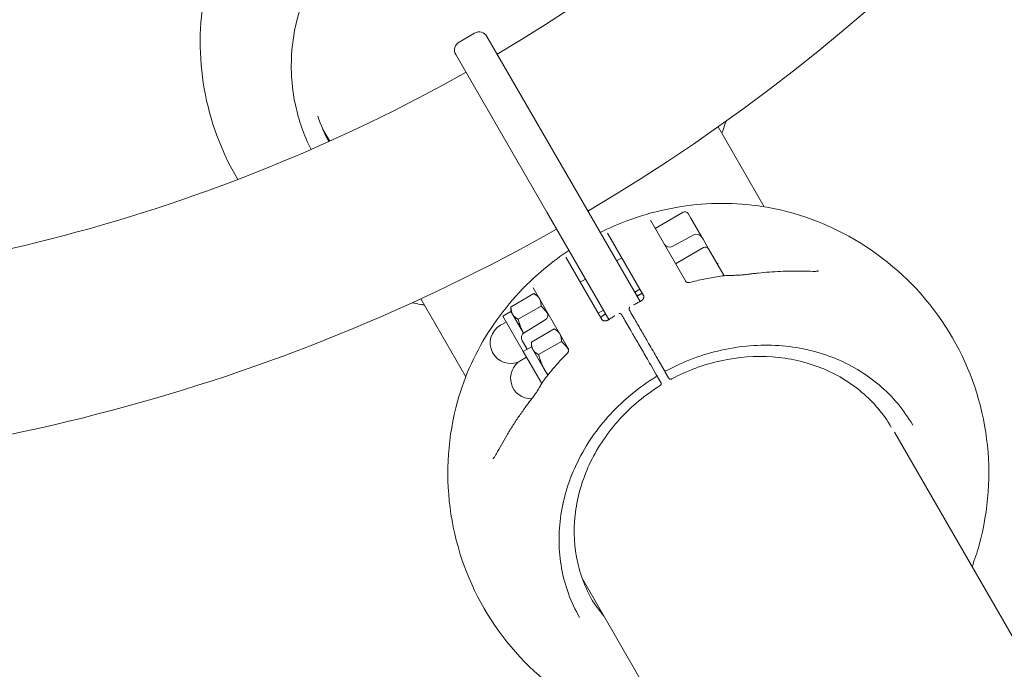
# Model space of a CAD drawing. Units: millimetres. Extents: x 7766 to 21850, y -3683 to 8594.
# Drawn here: x 16134 to 16461, y 1643 to 1859 of the extents above; entities that cross this region are included whole.
import ezdxf

# ---------------------------------------------------------------- set-up
doc = ezdxf.new("R2010")
doc.units = ezdxf.units.MM
doc.header["$MEASUREMENT"] = 0
doc.layers.add('B', color=3, linetype='Continuous')
doc.styles.add('KATALOG', font='swissl.ttf')
doc.dimstyles.new('KATALOG$0', dxfattribs={"dimscale": 200, "dimtxt": 1.75, "dimasz": 1, "dimexe": 0, "dimexo": 0, "dimgap": 0.3, "dimtad": 1, "dimlfac": 0.001, "dimzin": 0, "dimtxsty": 'KATALOG', "dimblk1": 'KATPFEIL', "dimblk2": 'KATPFEIL', "dimsah": 1, "dimcen": 1, "dimse1": 1, "dimse2": 1, "dimclrd": 256, "dimclre": 256, "dimclrt": 3, "dimadec": 0, "dimazin": 0, "dimtfac": 1, "dimtmove": 0, "dimatfit": 3, "dimldrblk": 'KATPFEIL', "dimfxl": 0, "dimtvp": 1, "dimtolj": 1, "dimtzin": 0, "dimarcsym": 0})

# ---------------------------------------------------------------- blocks, each defined once
blk = doc.blocks.new('KATPFEIL')
at = {"layer": 'B', "ltscale": 1000}
for p, q in [((0, -1), (0, 1)), ((-1, 0), (0, 0)), ((1, 0), (0, 0))]:
    blk.add_line(p, q, dxfattribs=at)
blk = doc.blocks.new('*D8')
at = {"layer": 'B', "linetype": 'ByBlock', "lineweight": -2}
blk.add_line((8166.4, -3482.55), (20064.3, -3482.55), dxfattribs=at)
at = {"layer": 'DEFPOINTS', "color": 0}
for p in [(20264.3, 6671.91), (7966.4, 4176.96), (20264.3, -3482.55)]:
    blk.add_point(p, dxfattribs=at)
at = {"layer": 'B', "lineweight": -2, "xscale": 200, "yscale": 200, "zscale": 200, "rotation": 180}
blk.add_blockref('KATPFEIL', (7966.4, -3482.55), dxfattribs=at)
at = {"layer": 'B', "lineweight": -2, "xscale": 200, "yscale": 200, "zscale": 200}
blk.add_blockref('KATPFEIL', (20264.3, -3482.55), dxfattribs=at)
at = {"layer": 'B', "color": 3, "insert": (14150.83, -3213.69), "char_height": 350, "attachment_point": 5, "style": 'KATALOG'}
blk.add_mtext('\\A1;12,30', dxfattribs=at)
blk = doc.blocks.new('*D16')
at = {"layer": 'B', "linetype": 'ByBlock', "lineweight": -2}
blk.add_line((9815.16, -2901.34), (18570.14, -2901.34), dxfattribs=at)
at = {"layer": 'DEFPOINTS', "color": 0}
for p in [(18770.14, 6644.61), (9615.16, 4593.53), (18770.14, -2901.34)]:
    blk.add_point(p, dxfattribs=at)
at = {"layer": 'B', "lineweight": -2, "xscale": 200, "yscale": 200, "zscale": 200, "rotation": 180}
blk.add_blockref('KATPFEIL', (9615.16, -2901.34), dxfattribs=at)
at = {"layer": 'B', "lineweight": -2, "xscale": 200, "yscale": 200, "zscale": 200}
blk.add_blockref('KATPFEIL', (18770.14, -2901.34), dxfattribs=at)
at = {"layer": 'B', "color": 3, "insert": (14171.24, -2632.48), "char_height": 350, "attachment_point": 5, "style": 'KATALOG'}
blk.add_mtext('\\A1;9,15', dxfattribs=at)

msp = doc.modelspace()

# ---------------------------------------------------------------- linework, layer by layer
at = {"color": 0, "linetype": 'Continuous', "lineweight": 0}
for p, q in [((16280.033, 1851.631), (16285.229, 1854.631)), ((16289.328, 1853.533), (16319.65, 1801.013)), ((16309.257, 1795.013), (16278.935, 1847.533)), ((16234.749, 1822.536), (16236.991, 1818.653)), ((16381.562, 1796.85), (16366.229, 1823.407)), ((16340.27, 1765.298), (16319.65, 1801.013)), ((16309.257, 1795.013), (16329.878, 1759.298)), ((16343.714, 1792.333), (16355.348, 1772.181)), ((16354.625, 1795.035), (16345.272, 1789.635)), ((16356.264, 1794.595), (16357.187, 1792.996)), ((16357.187, 1792.996), (16360.807, 1786.726)), ((16341.44, 1767.272), (16329.453, 1788.034)), ((16358.121, 1787.484), (16350.996, 1783.615)), ((16360.807, 1786.726), (16361.225, 1786.003)), ((16363.045, 1782.85), (16361.225, 1786.003)), ((16361.406, 1783.289), (16352.053, 1777.889)), ((16363.045, 1782.85), (16368.226, 1773.876)), ((16315.596, 1780.034), (16327.583, 1759.272)), ((16334.214, 1779.787), (16332.482, 1778.787)), ((16322.09, 1772.787), (16320.358, 1771.787)), ((16316.377, 1749.681), (16304.742, 1769.833)), ((16340.214, 1769.394), (16338.482, 1768.394)), ((16267.278, 1766.196), (16282.263, 1740.241)), ((16304.913, 1767.93), (16297.325, 1763.549)), ((16306.301, 1767.135), (16305.154, 1767.796)), ((16340.996, 1768.041), (16339.264, 1767.041)), ((16297.32, 1761.95), (16297.32, 1763.273)), ((16307.313, 1763.774), (16299.724, 1759.393)), ((16297.32, 1761.95), (16294.609, 1760.385)), ((16294.609, 1760.385), (16301.39, 1748.639)), ((16297.828, 1761.069), (16297.32, 1761.95)), ((16301.48, 1754.743), (16297.828, 1761.069)), ((16328.09, 1762.394), (16326.358, 1761.394)), ((16328.871, 1761.041), (16327.139, 1760.041)), ((16295.709, 1758.479), (16293.804, 1757.379)), ((16301.739, 1754.931), (16308.651, 1759.168)), ((16311.694, 1756.184), (16304.106, 1751.803)), ((16313.082, 1755.389), (16311.935, 1756.051)), ((16301.469, 1751.503), (16301.052, 1752.226)), ((16304.101, 1750.204), (16301.39, 1748.639)), ((16301.469, 1751.503), (16302.69, 1749.389)), ((16304.101, 1750.204), (16304.101, 1751.528)), ((16304.61, 1749.323), (16304.101, 1750.204)), ((16314.094, 1752.029), (16306.505, 1747.647)), ((16302.49, 1746.734), (16300.585, 1745.634)), ((16301.39, 1748.639), (16307.539, 1737.989)), ((16308.405, 1742.75), (16304.61, 1749.323)), ((16345.555, 1741.144), (16343.806, 1744.174)), ((16346.404, 1745.674), (16348.153, 1742.644)), ((16309.553, 1740.761), (16308.405, 1742.75)), ((16347.169, 1738.348), (16346.06, 1740.269)), ((16348.658, 1741.769), (16349.767, 1739.848)), ((16683.085, 1274.596), (16424.902, 1721.782)), ((16321.066, 1673.031), (16584.099, 1217.446))]:
    msp.add_line(p, q, dxfattribs=at)
for centre, radius, start, end in [((16002.643, 2338.085), 630.15, 300.545552, 59.454448), ((16002.643, 2338.085), 569.85, 300.60328, 59.39672), ((16283.906, 1851.694), 90, 169.4141, 210.57391), ((16286.729, 1852.033), 3, 30, 120), ((16281.533, 1849.033), 3, 120, 210), ((16002.643, 2338.085), 569.85, 270.29864, 299.39672), ((16355.225, 1793.995), 1.2, 30, 120), ((16366.318, 1708.182), 90, 344.60175, 75.39825), ((16002.643, 2338.085), 630.15, 270.272772, 299.454448), ((16359.075, 1785.726), 2, 30, 118.5), ((16350.042, 1785.373), 2, 210, 298.5), ((16362.006, 1782.25), 1.2, 30, 120), ((16369.094, 1771.971), 2, 91.5103, 97.08789), ((16339.269, 1767.031), 2, 297.23257, 299.3749), ((16307.606, 1760.873), 2, 301.5, 30), ((16328.877, 1761.031), 2, 300.6251, 302.76743), ((16297.204, 1751.49), 6.8, 120, 295.74564), ((16302.784, 1753.226), 2, 121.5, 210), ((16303.985, 1739.745), 6.8, 120, 272.05771), ((16345.256, 1740.661), 0.5, 301.57486, 30), ((16348.721, 1742.661), 0.5, 210, 298.42514), ((16309.686, 1737.672), 2, 142.91211, 148.4897), ((16366.318, 1708.182), 90, 164.60175, 255.39825)]:
    msp.add_arc(centre, radius, start, end, dxfattribs=at)
for centre, major_axis, ratio, start_param, end_param in [((16368.267, 1705.649), (-76.564, -12.265), 0.8782784, -1.747905, -1.7277086), ((16367.543, 1705.224), (-48.909, -60.18), 0.8782793, -1.4138824, -1.3936881), ((16373.316, 1696.061), (-49.796, -28.75), 0.8870108, 0.0189863, 0.1601607)]:
    msp.add_ellipse(centre, major_axis=major_axis, ratio=ratio, start_param=start_param, end_param=end_param, dxfattribs=at)
at = {"color": 0, "linetype": 'Continuous', "lineweight": 0, "extrusion": (0, 0, -1)}
for centre, major_axis, start_param, end_param in [((16365.019, 1707.432), (-44.739, 77.49), -0.8150557, -0.809521), ((16367.617, 1708.932), (44.739, -77.49), -2.3320777, -2.326543)]:
    msp.add_ellipse(centre, major_axis=major_axis, ratio=0.000001, start_param=start_param, end_param=end_param, dxfattribs=at)
at = {"color": 0, "linetype": 'Continuous', "lineweight": 0}
for points, knots in [([(16230.789, 1815.899), (16228.428, 1820.594), (16226.671, 1825.595), (16224.233, 1837.051), (16223.883, 1843.579), (16225.201, 1856.472), (16226.87, 1862.835), (16232.069, 1874.798), (16235.6, 1880.396), (16244.192, 1890.302), (16249.254, 1894.608), (16254.842, 1898.065)], [2.683146, 2.683146, 2.683146, 2.683146, 2.934688, 2.934688, 3.2426457, 3.2426457, 3.5506034, 3.5506034, 3.8585611, 3.8585611, 4.1665188, 4.1665188, 4.1665188, 4.1665188]), ([(16367.463, 1821.271), (16367.601, 1821.639), (16367.737, 1822.009), (16368.22, 1823.341), (16368.552, 1824.309), (16368.868, 1825.281)], [4.394707493, 4.394707493, 4.394707493, 4.394707493, 4.40815032, 4.40815032, 4.443097942, 4.443097942, 4.443097942, 4.443097942]), ([(16389.007, 1795.275), (16384.707, 1796.395), (16380.299, 1797.167), (16371.386, 1798.009), (16366.879, 1798.08), (16357.879, 1797.533), (16353.384, 1796.916), (16344.514, 1795.018), (16340.138, 1793.738), (16332.851, 1791.016), (16329.885, 1789.731), (16326.992, 1788.296)], [1.20579236, 1.20579236, 1.20579236, 1.20579236, 1.36866544, 1.36866544, 1.53153853, 1.53153853, 1.69441161, 1.69441161, 1.8572847, 1.8572847, 1.97262524, 1.97262524, 1.97262524, 1.97262524]), ([(16316.599, 1782.296), (16313.911, 1780.508), (16311.314, 1778.582), (16305.314, 1773.632), (16302.017, 1770.483), (16295.938, 1763.75), (16293.157, 1760.166), (16288.183, 1752.644), (16285.991, 1748.706), (16282.264, 1740.566), (16280.728, 1736.363), (16279.548, 1732.079)], [2.11555405, 2.11555405, 2.11555405, 2.11555405, 2.23089459, 2.23089459, 2.39376767, 2.39376767, 2.55664076, 2.55664076, 2.71951384, 2.71951384, 2.88238693, 2.88238693, 2.88238693, 2.88238693]), ([(16366.22, 1777.949), (16366.126, 1777.949), (16366.046, 1777.957), (16365.922, 1777.977), (16365.876, 1777.989), (16365.846, 1777.999)], [0.69345983, 0.69345983, 0.69345983, 0.69345983, 0.85846232, 0.85846232, 1.01513306, 1.01513306, 1.01513306, 1.01513306]), ([(16368.847, 1773.956), (16368.033, 1773.855), (16367.218, 1773.742), (16365.592, 1773.496), (16364.779, 1773.361), (16363.157, 1773.071), (16362.347, 1772.915), (16360.73, 1772.581), (16359.923, 1772.403), (16358.312, 1772.026), (16357.509, 1771.827), (16356.708, 1771.617)], [1.60803378, 1.60803378, 1.60803378, 1.60803378, 1.63734652, 1.63734652, 1.66665926, 1.66665926, 1.695972, 1.695972, 1.72528474, 1.72528474, 1.75459748, 1.75459748, 1.75459748, 1.75459748]), ([(16369.592, 1773.983), (16369.555, 1773.983), (16369.519, 1773.982), (16369.445, 1773.98), (16369.409, 1773.979), (16369.335, 1773.978), (16369.298, 1773.977), (16369.225, 1773.975), (16369.188, 1773.974), (16369.115, 1773.972), (16369.078, 1773.971), (16369.041, 1773.97)], [1.5520814406, 1.5520814406, 1.5520814406, 1.5520814406, 1.5533538564, 1.5533538564, 1.5546262721, 1.5546262721, 1.5558986879, 1.5558986879, 1.5571711037, 1.5571711037, 1.5584435195, 1.5584435195, 1.5584435195, 1.5584435195]), ([(16371.153, 1774.002), (16371.443, 1774.003), (16371.732, 1774.007), (16372.308, 1774.021), (16372.595, 1774.031), (16373.166, 1774.059), (16373.449, 1774.076), (16374.012, 1774.118), (16374.291, 1774.142), (16374.841, 1774.198), (16375.114, 1774.23), (16375.381, 1774.266)], [-0.45731296, -0.45731296, -0.45731296, -0.45731296, -0.36585037, -0.36585037, -0.27438777, -0.27438777, -0.18292518, -0.18292518, -0.09146259, -0.09146259, 0, 0, 0, 0]), ([(16379.578, 1774.762), (16379.3, 1774.733), (16379.022, 1774.704), (16378.464, 1774.643), (16378.185, 1774.612), (16377.626, 1774.547), (16377.346, 1774.514), (16376.786, 1774.446), (16376.505, 1774.412), (16375.944, 1774.34), (16375.663, 1774.303), (16375.381, 1774.266)], [0, 0, 0, 0, 0.08730372, 0.08730372, 0.17460744, 0.17460744, 0.26191115, 0.26191115, 0.34921487, 0.34921487, 0.43651859, 0.43651859, 0.43651859, 0.43651859]), ([(16397.73, 1775.344), (16396.571, 1775.395), (16395.399, 1775.428), (16393.034, 1775.458), (16391.84, 1775.454), (16389.434, 1775.412), (16388.221, 1775.373), (16385.778, 1775.26), (16384.548, 1775.185), (16382.073, 1775), (16380.829, 1774.889), (16379.578, 1774.762)], [1.12273424, 1.12273424, 1.12273424, 1.12273424, 1.16832206, 1.16832206, 1.21390988, 1.21390988, 1.2594977, 1.2594977, 1.30508552, 1.30508552, 1.35067335, 1.35067335, 1.35067335, 1.35067335]), ([(16397.73, 1775.344), (16397.901, 1775.337), (16398.067, 1775.333), (16398.388, 1775.333), (16398.542, 1775.336), (16398.833, 1775.352), (16398.97, 1775.363), (16399.22, 1775.393), (16399.333, 1775.411), (16399.525, 1775.451), (16399.605, 1775.473), (16399.661, 1775.491)], [0, 0, 0, 0, 0.06796177, 0.06796177, 0.13592355, 0.13592355, 0.20388532, 0.20388532, 0.27184709, 0.27184709, 0.33980887, 0.33980887, 0.33980887, 0.33980887]), ([(16356.708, 1771.617), (16356.654, 1771.603), (16356.58, 1771.589), (16356.39, 1771.581), (16356.275, 1771.589), (16356.029, 1771.645), (16355.901, 1771.695), (16355.671, 1771.826), (16355.573, 1771.906), (16355.427, 1772.058), (16355.379, 1772.129), (16355.348, 1772.181)], [0.40630211, 0.40630211, 0.40630211, 0.40630211, 0.45411168, 0.45411168, 0.50192126, 0.50192126, 0.54973083, 0.54973083, 0.5975404, 0.5975404, 0.64534997, 0.64534997, 0.64534997, 0.64534997]), ([(16340.986, 1768.035), (16340.614, 1767.878), (16340.243, 1767.716), (16339.634, 1767.445), (16339.395, 1767.336), (16339.156, 1767.226)], [1.913210382, 1.913210382, 1.913210382, 1.913210382, 1.934075495, 1.934075495, 1.947636061, 1.947636061, 1.947636061, 1.947636061]), ([(16341.028, 1765.835), (16341.13, 1765.94), (16341.22, 1766.051), (16341.365, 1766.272), (16341.421, 1766.382), (16341.501, 1766.594), (16341.525, 1766.696), (16341.544, 1766.885), (16341.539, 1766.971), (16341.507, 1767.131), (16341.479, 1767.204), (16341.44, 1767.272)], [0, 0, 0, 0, 0.05643266, 0.05643266, 0.11286532, 0.11286532, 0.16929798, 0.16929798, 0.22573064, 0.22573064, 0.2821633, 0.2821633, 0.2821633, 0.2821633]), ([(16264.422, 1764.883), (16265.382, 1764.681), (16266.345, 1764.493), (16267.699, 1764.252), (16268.087, 1764.185), (16268.476, 1764.121)], [4.488065425, 4.488065425, 4.488065425, 4.488065425, 4.521596463, 4.521596463, 4.53503929, 4.53503929, 4.53503929, 4.53503929]), ([(16336.754, 1762.388), (16336.709, 1762.466), (16336.677, 1762.552), (16336.644, 1762.729), (16336.643, 1762.82), (16336.668, 1763.002), (16336.697, 1763.093), (16336.777, 1763.259), (16336.829, 1763.336), (16336.889, 1763.403)], [0, 0, 0, 0, 0.013715737, 0.013715737, 0.027699526, 0.027699526, 0.042890142, 0.042890142, 0.058006908, 0.058006908, 0.058006908, 0.058006908]), ([(16340.184, 1765.253), (16339.982, 1765.149), (16339.781, 1765.044), (16339.378, 1764.834), (16339.178, 1764.728), (16338.777, 1764.514), (16338.577, 1764.406), (16338.325, 1764.27), (16338.273, 1764.242), (16338.221, 1764.214)], [1.982559284, 1.982559284, 1.982559284, 1.982559284, 1.990555212, 1.990555212, 1.998551141, 1.998551141, 2.006547069, 2.006547069, 2.008623643, 2.008623643, 2.008623643, 2.008623643]), ([(16340.251, 1765.289), (16340.31, 1765.317), (16340.369, 1765.347), (16340.483, 1765.411), (16340.539, 1765.445), (16340.647, 1765.516), (16340.7, 1765.553), (16340.801, 1765.629), (16340.849, 1765.669), (16340.942, 1765.751), (16340.986, 1765.793), (16341.028, 1765.835)], [1.48295109, 1.48295109, 1.48295109, 1.48295109, 1.50605392, 1.50605392, 1.52915675, 1.52915675, 1.55225959, 1.55225959, 1.57536242, 1.57536242, 1.59846525, 1.59846525, 1.59846525, 1.59846525]), ([(16328.764, 1761.226), (16328.55, 1761.075), (16328.336, 1760.922), (16327.797, 1760.53), (16327.472, 1760.29), (16327.149, 1760.047)], [2.140680745, 2.140680745, 2.140680745, 2.140680745, 2.15424131, 2.15424131, 2.175106423, 2.175106423, 2.175106423, 2.175106423]), ([(16331.841, 1760.53), (16331.791, 1760.499), (16331.74, 1760.468), (16331.496, 1760.319), (16331.303, 1760.199), (16330.918, 1759.959), (16330.725, 1759.838), (16330.342, 1759.595), (16330.15, 1759.472), (16329.959, 1759.349)], [2.079693162, 2.079693162, 2.079693162, 2.079693162, 2.081769736, 2.081769736, 2.089765665, 2.089765665, 2.097761593, 2.097761593, 2.105757522, 2.105757522, 2.105757522, 2.105757522]), ([(16333.209, 1761.279), (16333.27, 1761.291), (16333.332, 1761.298), (16333.491, 1761.3), (16333.588, 1761.288), (16333.776, 1761.23), (16333.867, 1761.186), (16334.021, 1761.069), (16334.085, 1760.999), (16334.142, 1760.911), (16334.149, 1760.9), (16334.156, 1760.888)], [0.021280221, 0.021280221, 0.021280221, 0.021280221, 0.031670646, 0.031670646, 0.047505969, 0.047505969, 0.063126478, 0.063126478, 0.077200476, 0.077200476, 0.079176615, 0.079176615, 0.079176615, 0.079176615]), ([(16343.806, 1744.174), (16343.331, 1744.995), (16342.828, 1745.867), (16341.48, 1748.201), (16340.622, 1749.688), (16339.006, 1752.488), (16338.251, 1753.795), (16336.608, 1756.641), (16335.727, 1758.166), (16334.739, 1759.878), (16334.532, 1760.236), (16334.335, 1760.577)], [0, 0, 0, 0, 0.3209035, 0.3209035, 0.8343491, 0.8343491, 1.2831574, 1.2831574, 1.8672625, 1.8672625, 2.0296987, 2.0296987, 2.0296987, 2.0296987]), ([(16336.933, 1762.077), (16337.32, 1761.408), (16337.746, 1760.67), (16338.926, 1758.626), (16339.716, 1757.258), (16341.27, 1754.566), (16342.024, 1753.259), (16343.74, 1750.288), (16344.713, 1748.602), (16345.889, 1746.566), (16346.15, 1746.113), (16346.404, 1745.674)], [0, 0, 0, 0, 0.3186666, 0.3186666, 0.8285332, 0.8285332, 1.2738849, 1.2738849, 1.8582582, 1.8582582, 2.0298116, 2.0298116, 2.0298116, 2.0298116]), ([(16327.583, 1759.272), (16327.622, 1759.204), (16327.672, 1759.143), (16327.794, 1759.035), (16327.866, 1758.988), (16328.039, 1758.91), (16328.139, 1758.879), (16328.363, 1758.843), (16328.486, 1758.836), (16328.751, 1758.852), (16328.891, 1758.874), (16329.033, 1758.91)], [0, 0, 0, 0, 0.05643266, 0.05643266, 0.11286532, 0.11286532, 0.16929798, 0.16929798, 0.22573064, 0.22573064, 0.2821633, 0.2821633, 0.2821633, 0.2821633]), ([(16329.895, 1759.31), (16329.841, 1759.272), (16329.786, 1759.237), (16329.674, 1759.17), (16329.616, 1759.139), (16329.501, 1759.08), (16329.442, 1759.053), (16329.325, 1759.004), (16329.266, 1758.982), (16329.149, 1758.942), (16329.091, 1758.925), (16329.033, 1758.91)], [-0.11507295, -0.11507295, -0.11507295, -0.11507295, -0.09205836, -0.09205836, -0.06904377, -0.06904377, -0.04602918, -0.04602918, -0.02301459, -0.02301459, 0, 0, 0, 0]), ([(16316.186, 1748.222), (16316.225, 1748.261), (16316.275, 1748.319), (16316.376, 1748.479), (16316.427, 1748.583), (16316.501, 1748.823), (16316.522, 1748.96), (16316.523, 1749.224), (16316.503, 1749.35), (16316.444, 1749.552), (16316.407, 1749.629), (16316.377, 1749.681)], [0.40609643, 0.40609643, 0.40609643, 0.40609643, 0.45389227, 0.45389227, 0.50168811, 0.50168811, 0.54948394, 0.54948394, 0.59727978, 0.59727978, 0.64507562, 0.64507562, 0.64507562, 0.64507562]), ([(16348.959, 1742.221), (16354.746, 1745.354), (16360.958, 1747.686), (16373.643, 1750.529), (16380.115, 1751.041), (16392.707, 1750.199), (16398.826, 1748.847), (16410.136, 1744.412), (16415.326, 1741.33), (16424.297, 1733.729), (16428.077, 1729.212), (16430.978, 1724.187)], [4.2700813, 4.2700813, 4.2700813, 4.2700813, 4.5780434, 4.5780434, 4.8860056, 4.8860056, 5.1939677, 5.1939677, 5.5019298, 5.5019298, 5.809892, 5.809892, 5.809892, 5.809892]), ([(16316.186, 1748.222), (16315.604, 1747.633), (16315.029, 1747.037), (16313.898, 1745.831), (16313.34, 1745.221), (16312.243, 1743.987), (16311.702, 1743.364), (16310.64, 1742.104), (16310.117, 1741.467), (16309.09, 1740.182), (16308.586, 1739.533), (16308.091, 1738.878)], [2.33389127, 2.33389127, 2.33389127, 2.33389127, 2.36320401, 2.36320401, 2.39251675, 2.39251675, 2.42182949, 2.42182949, 2.45114223, 2.45114223, 2.48045497, 2.48045497, 2.48045497, 2.48045497]), ([(16423.867, 1723.499), (16421.304, 1727.844), (16418.005, 1731.756), (16410.111, 1738.468), (16405.481, 1741.233), (16395.39, 1745.228), (16389.93, 1746.457), (16378.683, 1747.259), (16372.899, 1746.832), (16361.549, 1744.355), (16355.985, 1742.306), (16350.792, 1739.542)], [0.4815848, 0.4815848, 0.4815848, 0.4815848, 0.7796948, 0.7796948, 1.0860963, 1.0860963, 1.3924978, 1.3924978, 1.6988993, 1.6988993, 2.0053009, 2.0053009, 2.0053009, 2.0053009]), ([(16320.127, 1660.187), (16317.226, 1665.212), (16315.203, 1670.744), (16313.107, 1682.314), (16313.033, 1688.349), (16314.847, 1700.362), (16316.735, 1706.337), (16322.302, 1717.662), (16325.981, 1723.012), (16334.787, 1732.576), (16339.912, 1736.789), (16345.518, 1740.235)], [2.6682993, 2.6682993, 2.6682993, 2.6682993, 2.9762615, 2.9762615, 3.2842236, 3.2842236, 3.5921858, 3.5921858, 3.9001479, 3.9001479, 4.2081101, 4.2081101, 4.2081101, 4.2081101]), ([(16345.689, 1740.911), (16345.689, 1740.911), (16345.689, 1740.911), (16345.688, 1740.913), (16345.681, 1740.926), (16345.648, 1740.982), (16345.619, 1741.033), (16345.574, 1741.11), (16345.565, 1741.127), (16345.555, 1741.144)], [0.02384994, 0.02384994, 0.02384994, 0.02384994, 0.02514744, 0.02514744, 0.045265393, 0.045265393, 0.071418731, 0.071418731, 0.078156278, 0.078156278, 0.078156278, 0.078156278]), ([(16346.06, 1740.269), (16345.96, 1740.443), (16345.864, 1740.61), (16345.745, 1740.814), (16345.717, 1740.863), (16345.689, 1740.911)], [0, 0, 0, 0, 0.067824709, 0.067824709, 0.089961863, 0.089961863, 0.089961863, 0.089961863]), ([(16348.153, 1742.644), (16348.167, 1742.619), (16348.181, 1742.596), (16348.214, 1742.538), (16348.232, 1742.508), (16348.265, 1742.451), (16348.277, 1742.428), (16348.286, 1742.413), (16348.287, 1742.411), (16348.288, 1742.411)], [0, 0, 0, 0, 0.009685565, 0.009685565, 0.02518247, 0.02518247, 0.045328446, 0.045328446, 0.054213033, 0.054213033, 0.054213033, 0.054213033]), ([(16349.767, 1739.848), (16349.769, 1739.845), (16349.77, 1739.843), (16349.773, 1739.838), (16349.774, 1739.836), (16349.776, 1739.833)], [0, 0, 0, 0, 0.0009624372, 0.0009624372, 0.0019248743, 0.0019248743, 0.0019248743, 0.0019248743]), ([(16350.792, 1739.542), (16350.738, 1739.513), (16350.679, 1739.489), (16350.546, 1739.454), (16350.472, 1739.444), (16350.315, 1739.45), (16350.232, 1739.467), (16350.077, 1739.529), (16350.006, 1739.573), (16349.881, 1739.682), (16349.828, 1739.747), (16349.783, 1739.821), (16349.779, 1739.827), (16349.776, 1739.833)], [-0.059907338, -0.059907338, -0.059907338, -0.059907338, -0.047925871, -0.047925871, -0.035944403, -0.035944403, -0.023962935, -0.023962935, -0.01274344, -0.01274344, -0.001047779, -0.001047779, 0, 0, 0, 0]), ([(16304.556, 1733.374), (16304.72, 1733.588), (16304.884, 1733.808), (16305.208, 1734.257), (16305.369, 1734.486), (16305.686, 1734.953), (16305.842, 1735.19), (16306.152, 1735.67), (16306.304, 1735.914), (16306.605, 1736.405), (16306.753, 1736.654), (16306.898, 1736.904)], [-0.45731296, -0.45731296, -0.45731296, -0.45731296, -0.36585037, -0.36585037, -0.27438777, -0.27438777, -0.18292518, -0.18292518, -0.09146259, -0.09146259, 0, 0, 0, 0]), ([(16307.981, 1738.717), (16307.962, 1738.686), (16307.943, 1738.655), (16307.905, 1738.592), (16307.885, 1738.561), (16307.847, 1738.498), (16307.828, 1738.467), (16307.79, 1738.404), (16307.771, 1738.372), (16307.733, 1738.31), (16307.714, 1738.278), (16307.695, 1738.247)], [1.1048234598, 1.1048234598, 1.1048234598, 1.1048234598, 1.1060958756, 1.1060958756, 1.1073682914, 1.1073682914, 1.1086407072, 1.1086407072, 1.1099131229, 1.1099131229, 1.1111855387, 1.1111855387, 1.1111855387, 1.1111855387]), ([(16346.922, 1737.308), (16341.931, 1734.193), (16337.375, 1730.398), (16329.555, 1721.807), (16326.293, 1717.012), (16321.364, 1706.871), (16319.698, 1701.527), (16318.113, 1690.791), (16318.192, 1685.399), (16320.083, 1675.066), (16321.894, 1670.126), (16324.486, 1665.636)], [2.0828784, 2.0828784, 2.0828784, 2.0828784, 2.3892799, 2.3892799, 2.6956814, 2.6956814, 3.002083, 3.002083, 3.3084845, 3.3084845, 3.614886, 3.614886, 3.614886, 3.614886]), ([(16346.922, 1737.308), (16346.973, 1737.34), (16347.024, 1737.379), (16347.121, 1737.476), (16347.167, 1737.536), (16347.24, 1737.675), (16347.267, 1737.755), (16347.29, 1737.921), (16347.288, 1738.004), (16347.256, 1738.166), (16347.226, 1738.245), (16347.185, 1738.321), (16347.181, 1738.327), (16347.178, 1738.333)], [0.032701754, 0.032701754, 0.032701754, 0.032701754, 0.044683222, 0.044683222, 0.05666469, 0.05666469, 0.068646157, 0.068646157, 0.079865652, 0.079865652, 0.091561313, 0.091561313, 0.092609093, 0.092609093, 0.092609093, 0.092609093]), ([(16347.178, 1738.333), (16347.176, 1738.336), (16347.175, 1738.338), (16347.172, 1738.343), (16347.171, 1738.345), (16347.169, 1738.348)], [0, 0, 0, 0, 0.0009624372, 0.0009624372, 0.0019248743, 0.0019248743, 0.0019248743, 0.0019248743]), ([(16304.556, 1733.374), (16304.382, 1733.149), (16304.21, 1732.924), (16303.867, 1732.474), (16303.697, 1732.248), (16303.358, 1731.797), (16303.189, 1731.571), (16302.854, 1731.119), (16302.687, 1730.893), (16302.356, 1730.441), (16302.191, 1730.214), (16302.028, 1729.988)], [1.80998072, 1.80998072, 1.80998072, 1.80998072, 1.89728444, 1.89728444, 1.98458816, 1.98458816, 2.07189188, 2.07189188, 2.15919559, 2.15919559, 2.24649931, 2.24649931, 2.24649931, 2.24649931]), ([(16302.028, 1729.988), (16301.292, 1728.969), (16300.574, 1727.946), (16299.176, 1725.896), (16298.497, 1724.868), (16297.177, 1722.809), (16296.536, 1721.778), (16295.297, 1719.715), (16294.697, 1718.683), (16293.54, 1716.62), (16292.983, 1715.588), (16292.447, 1714.559)], [0.39228417, 0.39228417, 0.39228417, 0.39228417, 0.437872, 0.437872, 0.48345982, 0.48345982, 0.52904764, 0.52904764, 0.57463546, 0.57463546, 0.62022328, 0.62022328, 0.62022328, 0.62022328]), ([(16291.354, 1712.961), (16291.398, 1712.999), (16291.457, 1713.057), (16291.587, 1713.204), (16291.66, 1713.292), (16291.81, 1713.494), (16291.889, 1713.607), (16292.048, 1713.852), (16292.128, 1713.984), (16292.289, 1714.261), (16292.369, 1714.408), (16292.447, 1714.559)], [0.22207994, 0.22207994, 0.22207994, 0.22207994, 0.28998416, 0.28998416, 0.35788838, 0.35788838, 0.42579261, 0.42579261, 0.49369683, 0.49369683, 0.56160105, 0.56160105, 0.56160105, 0.56160105])]:
    msp.add_open_spline(points, degree=3, knots=knots, dxfattribs=at)
for points in [[(16233.034, 1826.989), (16234.017, 1824.069), (16235.243, 1821.233), (16236.696, 1818.52)], [(16340.251, 1765.289), (16340.251, 1765.289), (16340.25, 1765.288), (16340.25, 1765.288)], [(16329.896, 1759.31), (16329.896, 1759.31), (16329.895, 1759.31), (16329.895, 1759.31)], [(16348.288, 1742.411), (16348.399, 1742.217), (16348.524, 1742.001), (16348.658, 1741.769)], [(16453.087, 1684.285), (16452.415, 1681.843), (16451.627, 1679.429), (16450.729, 1677.05)]]:
    msp.add_open_spline(points, degree=3, dxfattribs=at)
for points, weights in [([(16306.809, 1766.254), (16306.252, 1767.218), (16304.913, 1767.93)], [1, 1.0379548493, 1]), ([(16307.313, 1763.774), (16307.366, 1765.29), (16306.809, 1766.254)], [1, 1.0379548493, 1]), ([(16297.325, 1763.549), (16297.272, 1762.033), (16297.828, 1761.069)], [1, 1.0379548493, 1]), ([(16309.571, 1761.247), (16308.633, 1762.504), (16307.313, 1763.774)], [1.01780697153, 1.02369040522, 1]), ([(16297.828, 1761.069), (16298.385, 1760.105), (16299.724, 1759.393)], [1, 1.0379548493, 1]), ([(16299.724, 1759.393), (16300.38, 1756.738), (16301.482, 1754.745)], [1, 1.0357738921, 1.00411127057]), ([(16313.59, 1754.508), (16313.033, 1755.473), (16311.694, 1756.184)], [1, 1.0379548493, 1]), ([(16314.094, 1752.029), (16314.147, 1753.544), (16313.59, 1754.508)], [1, 1.0379548493, 1]), ([(16304.106, 1751.803), (16304.053, 1750.288), (16304.61, 1749.323)], [1, 1.0379548493, 1]), ([(16316.509, 1749.288), (16315.523, 1750.654), (16314.094, 1752.029)], [1.01661032673, 1.0256797692, 1]), ([(16304.61, 1749.323), (16305.166, 1748.359), (16306.505, 1747.647)], [1, 1.0379548493, 1]), ([(16306.505, 1747.647), (16307.2, 1744.836), (16308.405, 1742.75)], [1, 1.0379548493, 1]), ([(16308.405, 1742.75), (16308.955, 1741.797), (16309.659, 1740.894)], [1, 1.0169874168, 1.01876874875])]:
    msp.add_rational_spline(points, weights, degree=2, dxfattribs=at)

# ---------------------------------------------------------------- dimensions: what is measured, and where the dimension line sits
at = {"layer": 'B'}
for base, p1, p2, picture, middle in [((20264.303, -3482.551), (7966.396, 4176.959), (20264.303, 6671.909), '*D8', (14150.832, -3482.551)), ((18770.138, -2901.338), (9615.157, 4593.526), (18770.138, 6644.614), '*D16', (14171.236, -2901.338))]:
    dim = msp.add_linear_dim(base=base, p1=p1, p2=p2, dimstyle='KATALOG$0', override={"dimarcsym": 1}, dxfattribs=at)
    dim.commit()
    dim.dimension.update_dxf_attribs({"geometry": picture, "text_midpoint": middle, "dimtype": 160})

doc.saveas('drawing.dxf')
